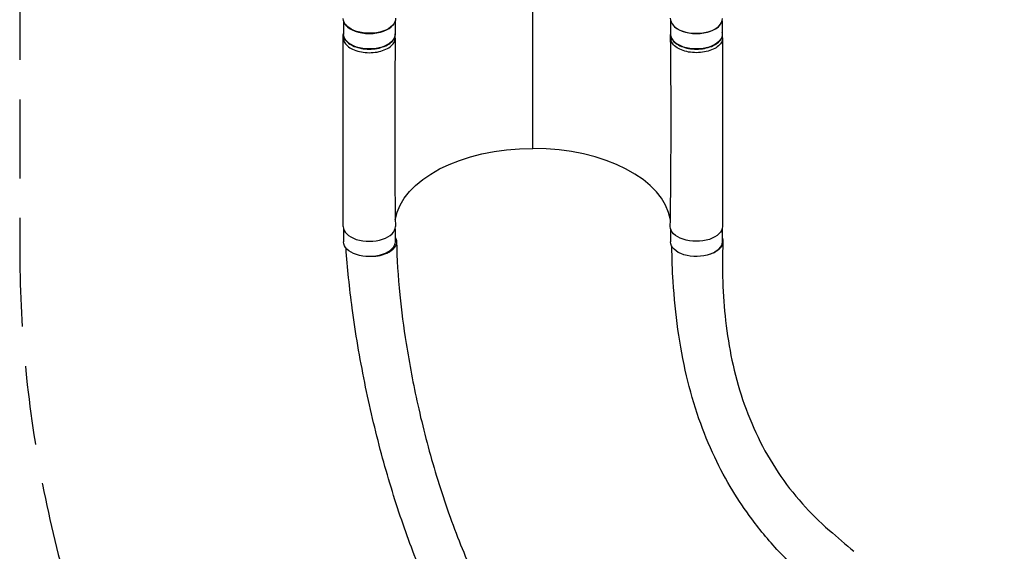
# Model space of a CAD drawing. Units: millimetres. Extents: x -2095 to 2179, y -5859 to 2617.
# Drawn here: x -1637 to -53, y 1003 to 1858 of the extents above; entities that cross this region are included whole.
import ezdxf

# ---------------------------------------------------------------- set-up
doc = ezdxf.new("R2010")
doc.units = ezdxf.units.MM
doc.header["$LTSCALE"] = 20
doc.linetypes.add('HIDDEN', pattern=[9.525, 6.35, -3.175])
doc.layers.add('2d', color=230, linetype='Continuous')
doc.layers.add('CSA-ClearanceZone', color=30, linetype='HIDDEN')

msp = doc.modelspace()

# ---------------------------------------------------------------- linework, layer by layer
at = {"layer": '2d'}
for p, q in [((-811.3, 1650.7), (-811.2, 1985.1)), ((-1115.6, 1855.9), (-1115.6, 1834.1)), ((-1032.6, 1855.8), (-1032.6, 1834.1)), ((-589.6, 1855.9), (-589.6, 1834.1)), ((-506.6, 1855.8), (-506.6, 1834.1)), ((-1116, 1828.3), (-1116, 1834.1)), ((-1032.5, 1828.2), (-1032.5, 1834)), ((-589.6, 1828.2), (-589.6, 1834)), ((-506.1, 1828.3), (-506.1, 1834.1)), ((-1115.7, 1521.5), (-1115.7, 1500.4)), ((-1032.7, 1521.5), (-1032.7, 1500.4)), ((-589.7, 1521.5), (-589.7, 1500.4)), ((-506.7, 1521.5), (-506.7, 1500.4))]:
    msp.add_line(p, q, dxfattribs=at)
at = {"layer": '2d', "extrusion": (0, 0, -1)}
for centre, major_axis, start_param, end_param in [((-1074.1, 1859.5), (42, 0), 6.247575, 9.423564), ((-1074.1, 1834.1), (41.5, 0), 0, 3.141593), ((-548.1, 1834.1), (41.5, 0), 0, 3.141593), ((-811.2, 1525.1), (222, -0.1), 3.227907, 4.711859), ((-548.2, 1525.1), (42, 0), 6.282075, 9.434228), ((-1074.2, 1500.4), (41.5, 0), 0, 3.141593), ((-548.2, 1500.4), (41.5, 0), 1.010153, 3.141593), ((-548.2, 1500.4), (41.5, 0), 0, 1.010146)]:
    msp.add_ellipse(centre, major_axis=major_axis, ratio=0.565497, start_param=start_param, end_param=end_param, dxfattribs=at)
at = {"layer": '2d'}
for centre, major_axis, start_param, end_param in [((-548.1, 1859.5), (-42, 0), 6.247576, 9.423559), ((-1074.1, 1858.8), (-41.5, 0), 0.405631, 2.736393), ((-548.1, 1858.8), (-41.5, 0), 0.405631, 2.736393), ((-811.2, 1525.1), (-222, 0.1), 3.228015, 4.712919), ((-1074.2, 1525.1), (-42, 0), 6.282078, 9.434223)]:
    msp.add_ellipse(centre, major_axis=major_axis, ratio=0.565497, start_param=start_param, end_param=end_param, dxfattribs=at)
for points, knots in [([(-1115.6, 1837.6), (-1116.1, 1835.6), (-1116.3, 1831.2), (-1113.1, 1824.5), (-1106.1, 1818.2), (-1096.1, 1813.5), (-1084, 1810.7), (-1070.9, 1810.1), (-1058.2, 1811.8), (-1047.1, 1815.6), (-1038.5, 1821.1), (-1033.3, 1827.8), (-1032.4, 1832.6), (-1032.6, 1835)], [0.0537041, 0.0537041, 0.0537041, 0.0537041, 0.0641501, 0.0769801, 0.0898101, 0.1026401, 0.1154701, 0.1283001, 0.1411302, 0.1539602, 0.1667902, 0.1796202, 0.1921472, 0.1921472, 0.1921472, 0.1921472]), ([(-589.6, 1835), (-589.8, 1832.6), (-588.9, 1827.8), (-583.7, 1821.1), (-575.1, 1815.6), (-563.9, 1811.8), (-551.2, 1810.1), (-538.2, 1810.7), (-526.1, 1813.5), (-516, 1818.2), (-509, 1824.5), (-505.9, 1831.2), (-506.1, 1835.6), (-506.6, 1837.6)], [-0.1921864, -0.1921864, -0.1921864, -0.1921864, -0.1796202, -0.1667902, -0.1539602, -0.1411302, -0.1283001, -0.1154701, -0.1026401, -0.0898101, -0.0769801, -0.0641501, -0.0537487, -0.0537487, -0.0537487, -0.0537487]), ([(-1116.2, 1525.2), (-1116.1, 1552.7), (-1116.1, 1580.2), (-1116, 1681.3), (-1116, 1754.8), (-1116, 1828.3)], [0, 0, 0, 0, 10.000002, 10.000002, 36.756903, 36.756903, 36.756903, 36.756903]), ([(-1116, 1828.3), (-1116, 1827.5), (-1115.7, 1824.3), (-1113.1, 1818.7), (-1106.1, 1812.4), (-1096.1, 1807.7), (-1084, 1804.9), (-1070.9, 1804.3), (-1058.2, 1806), (-1047.1, 1809.8), (-1038.5, 1815.4), (-1033.6, 1821.7), (-1032.6, 1826.1), (-1032.5, 1828)], [0.0598594, 0.0598594, 0.0598594, 0.0598594, 0.0641501, 0.0769801, 0.0898101, 0.1026401, 0.1154701, 0.1283001, 0.1411302, 0.1539602, 0.1667902, 0.1796202, 0.1900702, 0.1900702, 0.1900702, 0.1900702]), ([(-1032.5, 1828), (-1032.9, 1800.5), (-1033.1, 1773), (-1033.6, 1671.9), (-1033.4, 1598.5), (-1032.2, 1525.4)], [0, 0, 0, 0, 10.000032, 10.000032, 36.757565, 36.757565, 36.757565, 36.757565]), ([(-590.2, 1525.4), (-589.7, 1552.7), (-589.4, 1580.1), (-588.6, 1680.8), (-588.8, 1754.4), (-589.6, 1828.1)], [0, 0, 0, 0, 10.000083, 10.000083, 36.757653, 36.757653, 36.757653, 36.757653]), ([(-506.1, 1828.3), (-506.1, 1827.5), (-506.4, 1824.2), (-509, 1818.7), (-516, 1812.4), (-526.1, 1807.7), (-538.2, 1804.9), (-551.2, 1804.3), (-563.9, 1806), (-575.1, 1809.8), (-583.7, 1815.4), (-588.6, 1821.7), (-589.6, 1826.1), (-589.6, 1828.1)], [0.0599037, 0.0599037, 0.0599037, 0.0599037, 0.0641501, 0.0769801, 0.0898101, 0.1026401, 0.1154701, 0.1283001, 0.1411302, 0.1539602, 0.1667902, 0.1796202, 0.1901141, 0.1901141, 0.1901141, 0.1901141]), ([(-506.1, 1828.3), (-506.2, 1800.8), (-506.2, 1773.4), (-506.3, 1672.4), (-506.3, 1598.8), (-506.2, 1525.2)], [0, 0, 0, 0, 10.000001, 10.000001, 36.7569, 36.7569, 36.7569, 36.7569]), ([(-1032.7, 1508.4), (-1032.6, 1508.2), (-1032.5, 1508.1), (-1031.7, 1506.7), (-1031.2, 1505.4), (-1030.8, 1503.8), (-1030.7, 1503.5), (-1030.6, 1502.8), (-1030.5, 1502.5), (-1030.4, 1501.5), (-1030.4, 1500.8), (-1030.4, 1498.9), (-1030.7, 1497.6), (-1031.3, 1495.7), (-1031.5, 1495), (-1032.1, 1493.7), (-1032.5, 1493.1), (-1033.6, 1491.3), (-1034.5, 1490.1), (-1035.9, 1488.7), (-1036.2, 1488.4), (-1036.8, 1487.8), (-1037.1, 1487.5), (-1038.1, 1486.7), (-1038.8, 1486.2), (-1040.9, 1484.6), (-1042.5, 1483.7), (-1044.6, 1482.6), (-1045.1, 1482.4), (-1045.9, 1482), (-1046.4, 1481.8), (-1047.8, 1481.2), (-1048.7, 1480.8), (-1051.7, 1479.7), (-1053.7, 1479.1), (-1056.4, 1478.5), (-1056.9, 1478.4), (-1058, 1478.1), (-1058.5, 1478), (-1060.2, 1477.7), (-1061.3, 1477.5), (-1064.7, 1477.1), (-1067, 1476.9), (-1069.8, 1476.8), (-1070.4, 1476.8), (-1071.6, 1476.8), (-1072.2, 1476.8), (-1073.9, 1476.8), (-1075.1, 1476.9), (-1076.2, 1477), (-1076.2, 1477), (-1076.3, 1477)], [0.01983475, 0.01983475, 0.01983475, 0.01983475, 0.02070113, 0.02070113, 0.02760151, 0.02760151, 0.0293266, 0.0293266, 0.03105169, 0.03105169, 0.03450188, 0.03450188, 0.04140226, 0.04140226, 0.04485245, 0.04485245, 0.04830264, 0.04830264, 0.05520301, 0.05520301, 0.05692811, 0.05692811, 0.0586532, 0.0586532, 0.06210339, 0.06210339, 0.06900376, 0.06900376, 0.07072886, 0.07072886, 0.07245395, 0.07245395, 0.07590414, 0.07590414, 0.08280452, 0.08280452, 0.08452961, 0.08452961, 0.08625471, 0.08625471, 0.08970489, 0.08970489, 0.09660527, 0.09660527, 0.09833036, 0.09833036, 0.10005546, 0.10005546, 0.10350565, 0.10350565, 0.10354134, 0.10354134, 0.10354134, 0.10354134]), ([(-506.7, 1506.9), (-506.6, 1506.7), (-506.5, 1506.5), (-506.3, 1505.9), (-506.2, 1505.6), (-506, 1505), (-505.9, 1504.7), (-505.5, 1503.1), (-505.4, 1501.8), (-505.5, 1499.2), (-505.8, 1498), (-506.3, 1496.4), (-506.4, 1496), (-506.7, 1495.4), (-506.8, 1495.1), (-507.3, 1494.2), (-507.6, 1493.6), (-508.7, 1491.8), (-509.7, 1490.6), (-511.1, 1489.2), (-511.3, 1488.9), (-511.9, 1488.3), (-512.2, 1488.1), (-513.2, 1487.3), (-513.8, 1486.7), (-515.9, 1485.2), (-517.5, 1484.3), (-519.6, 1483.2), (-520, 1483), (-520.9, 1482.6), (-521.3, 1482.4), (-522.7, 1481.8), (-523.6, 1481.4), (-525.1, 1480.9), (-525.6, 1480.7), (-526.1, 1480.5)], [0.05441858, 0.05441858, 0.05441858, 0.05441858, 0.05552515, 0.05552515, 0.05721719, 0.05721719, 0.05890923, 0.05890923, 0.06567741, 0.06567741, 0.07244559, 0.07244559, 0.07413763, 0.07413763, 0.07582968, 0.07582968, 0.07921377, 0.07921377, 0.08598195, 0.08598195, 0.08767399, 0.08767399, 0.08936603, 0.08936603, 0.09275012, 0.09275012, 0.0995183, 0.0995183, 0.10121034, 0.10121034, 0.10290239, 0.10290239, 0.10628648, 0.10628648, 0.10812672, 0.10812672, 0.10812672, 0.10812672]), ([(-729.5, 571.6), (-748.8, 591.8), (-768.4, 611.8), (-808.9, 657.1), (-829.4, 682.5), (-865.9, 732.7), (-882.3, 757.4), (-913.9, 809.3), (-929, 836.6), (-958.1, 893.9), (-971.9, 923.9), (-998.3, 986.7), (-1010.7, 1019.5), (-1034.1, 1087.9), (-1044.9, 1123.6), (-1064.8, 1197.5), (-1073.8, 1235.8), (-1089.6, 1314), (-1096.4, 1354.1), (-1106.1, 1426.4), (-1109.4, 1458.8), (-1111.7, 1490.4)], [0, 0, 0, 0, 10.00043, 10.00043, 21.354767, 21.354767, 31.566463, 31.566463, 42.26009, 42.26009, 53.491437, 53.491437, 65.334675, 65.334675, 77.845277, 77.845277, 91.026785, 91.026785, 104.68918, 104.68918, 115.835595, 115.835595, 115.835595, 115.835595]), ([(-1030.4, 1500.8), (-1029.8, 1472.9), (-1028, 1444.5), (-1022.5, 1389.5), (-1019.1, 1363.3), (-1009.8, 1304.2), (-1003.6, 1271.3), (-988.2, 1202.3), (-978.8, 1166.2), (-957.5, 1095), (-945.5, 1060), (-919.5, 993), (-905.6, 961), (-876.2, 900.4), (-860.7, 871.8), (-828.4, 818), (-811.6, 792.7), (-776.8, 745.6), (-758.9, 723.5), (-721.9, 682.5), (-702.6, 663.7), (-678.9, 640.3), (-674.6, 636), (-670.3, 631.8)], [0, 0, 0, 0, 10.010544, 10.010544, 18.974649, 18.974649, 30.21498, 30.21498, 42.761486, 42.761486, 55.299353, 55.299353, 67.263675, 67.263675, 78.56878, 78.56878, 89.27705, 89.27705, 99.488902, 99.488902, 109.313274, 109.313274, 111.490791, 111.490791, 111.490791, 111.490791]), ([(-354, 942), (-373.4, 960.9), (-393.6, 979.7), (-429.6, 1017.6), (-445.1, 1036.1), (-470.2, 1069.9), (-480.4, 1085), (-500.4, 1118), (-510.1, 1135.9), (-528.3, 1174.4), (-536.6, 1195), (-551.8, 1238.6), (-558.4, 1261.6), (-569.7, 1309.4), (-574.3, 1334.2), (-581.4, 1384.7), (-583.9, 1410.4), (-586.7, 1455.3), (-587.3, 1474.1), (-587.6, 1493.1)], [0, 0, 0, 0, 10.000187, 10.000187, 19.463858, 19.463858, 27.005343, 27.005343, 35.726929, 35.726929, 45.335236, 45.335236, 55.550022, 55.550022, 65.900302, 65.900302, 75.973923, 75.973923, 82.930399, 82.930399, 82.930399, 82.930399]), ([(-505.5, 1500.3), (-506.3, 1478.4), (-506.4, 1457.3), (-505, 1415.1), (-503.5, 1394.2), (-498.7, 1352), (-495.3, 1330.7), (-486.3, 1288.5), (-480.6, 1267.5), (-466.8, 1226.3), (-458.6, 1206), (-439.6, 1167), (-428.8, 1148.1), (-405, 1112.5), (-392.2, 1095.7), (-364.6, 1064.8), (-350.4, 1050.8), (-321.4, 1025.3), (-308.1, 1014.2), (-294.9, 1003)], [0.04109, 0.04109, 0.04109, 0.04109, 8.307271, 8.307271, 16.946503, 16.946503, 26.264635, 26.264635, 36.016593, 36.016593, 45.986894, 45.986894, 55.759204, 55.759204, 64.8465, 64.8465, 72.931472, 72.931472, 79.426237, 79.426237, 79.426237, 79.426237])]:
    msp.add_open_spline(points, degree=3, knots=knots, dxfattribs=at)
for points in [[(-1116, 1828.3), (-1116, 1828.3), (-1116, 1828.3), (-1116, 1828.3)], [(-1032.5, 1828), (-1032.5, 1828.1), (-1032.5, 1828.1), (-1032.5, 1828.2)], [(-589.6, 1828.1), (-589.6, 1828.1), (-589.6, 1828.2), (-589.6, 1828.2)], [(-506.1, 1828.3), (-506.1, 1828.3), (-506.1, 1828.3), (-506.1, 1828.3)]]:
    msp.add_open_spline(points, degree=3, dxfattribs=at)
at = {"layer": 'CSA-ClearanceZone'}
msp.add_lwpolyline([(-1636.3, 2130, 0.00488), (-1636.5, 2110.4), (-1636.5, 1491.1, 0.187957), (-1111.6, 144, -0.169268), (-818.9, -533.4), (-784.6, -1687.9), (867.9, -1687.9, -0.007397), (866.8, -1650.2), (822.4, -166.6, 0.212292), (14.9, 1512.4), (14.9, 2109.5, 0.005093), (14.7, 2130)], format="xyb", close=True, dxfattribs=at)

doc.saveas('drawing.dxf')
